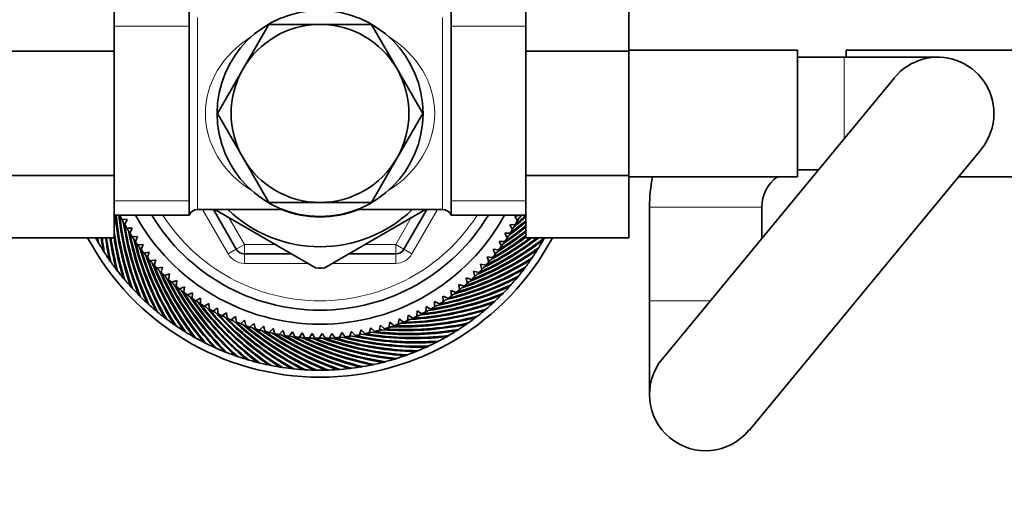
# Model space of a CAD drawing. Units: millimetres. Extents: x 0 to 1478, y 0 to 1758.
# Drawn here: x 695 to 800, y 1502 to 1552 of the extents above; entities that cross this region are included whole.
import ezdxf
from ezdxf import colors
from ezdxf.entities.mleader import LeaderData, LeaderLine
from ezdxf.math import Vec2, Vec3

# ---------------------------------------------------------------- set-up
doc = ezdxf.new("R2010")
doc.units = ezdxf.units.MM
doc.layers.add('DV2_Défaut', color=7, linetype='Continuous')
doc.layers.add('Défaut', color=7, linetype='Continuous')

# ---------------------------------------------------------------- blocks, each defined once
blk = doc.blocks.new('_DOT')
at = {"color": 0}
blk.add_line((0, 0), (-1, 0), dxfattribs=at)
at = {"color": 0, "const_width": 0.333}
blk.add_lwpolyline([(-0.1665, 0, 1), (0.1665, 0, 1)], format="xyb", close=True, dxfattribs=at)
blk = doc.blocks.new('SE1')
at = {"layer": 'DV2_Défaut', "color": 7, "linetype": 'Continuous', "lineweight": 35}
for p, q in [((704.71, 1555.2), (704.71, 1548.56)), ((748.71, 1548.56), (748.71, 1555.18)), ((759.71, 1548.56), (759.71, 1555.18)), ((712.71, 1531.07), (712.71, 1552.77)), ((740.71, 1531.07), (740.71, 1552.77)), ((718.49, 1546.67), (721.23, 1551.42)), ((721.23, 1551.42), (726.71, 1551.42)), ((726.71, 1551.42), (732.2, 1551.42)), ((732.2, 1551.42), (734.94, 1546.67)), ((704.71, 1548.56), (693.71, 1548.56)), ((704.71, 1548.56), (704.71, 1535.28)), ((748.71, 1548.56), (759.71, 1548.56)), ((748.71, 1535.28), (748.71, 1548.56)), ((777.71, 1548.67), (759.71, 1548.67)), ((759.71, 1535.28), (759.71, 1548.56)), ((777.71, 1548.67), (777.71, 1535.17)), ((782.91, 1547.92), (782.91, 1548.67)), ((800.91, 1548.67), (782.91, 1548.67)), ((782.71, 1547.92), (777.71, 1547.92)), ((792.71, 1547.92), (782.71, 1547.92)), ((715.74, 1541.92), (718.49, 1546.67)), ((734.94, 1546.67), (737.68, 1541.92)), ((788.09, 1545.74), (763.29, 1515.74)), ((718.49, 1537.17), (715.74, 1541.92)), ((737.68, 1541.92), (734.94, 1537.17)), ((772.54, 1508.09), (797.34, 1538.09)), ((721.23, 1532.42), (718.49, 1537.17)), ((734.94, 1537.17), (732.2, 1532.42)), ((777.71, 1535.92), (779.97, 1535.92)), ((704.71, 1535.28), (693.71, 1535.28)), ((704.71, 1535.28), (704.71, 1528.65)), ((748.71, 1535.28), (759.71, 1535.28)), ((748.71, 1528.64), (748.71, 1535.28)), ((759.71, 1528.64), (759.71, 1535.28)), ((759.71, 1535.17), (777.71, 1535.17)), ((794.92, 1535.17), (800.91, 1535.17)), ((713.63, 1531.67), (722.72, 1531.67)), ((717.76, 1527.42), (715.31, 1531.67)), ((715.46, 1531.67), (726.28, 1525.42)), ((726.71, 1532.42), (721.23, 1532.42)), ((732.2, 1532.42), (726.71, 1532.42)), ((727.14, 1525.42), (737.96, 1531.67)), ((730.71, 1531.67), (739.8, 1531.67)), ((738.12, 1531.67), (735.66, 1527.42)), ((761.91, 1531.92), (761.91, 1521.92)), ((773.91, 1528.59), (773.91, 1531.92)), ((704.71, 1531.07), (712.71, 1531.07)), ((705.33, 1531.03), (705.35, 1531.07)), ((706.12, 1530.6), (705.54, 1530.62)), ((705.84, 1530.08), (706.12, 1530.6)), ((740.71, 1531.07), (748.71, 1531.07)), ((748.09, 1531.02), (747.51, 1530.97)), ((747.51, 1530.97), (747.81, 1530.47)), ((706.65, 1529.69), (706.07, 1529.68)), ((706.39, 1529.15), (706.65, 1529.69)), ((747.58, 1530.07), (746.99, 1530.04)), ((746.99, 1530.04), (747.27, 1529.54)), ((704.71, 1528.65), (693.71, 1528.65)), ((702.97, 1528.64), (702.92, 1528.65)), ((707.22, 1528.8), (706.64, 1528.76)), ((706.98, 1528.26), (707.22, 1528.8)), ((746.44, 1529.15), (746.7, 1528.63)), ((747.03, 1529.14), (746.44, 1529.15)), ((748.71, 1528.64), (759.71, 1528.64)), ((703.59, 1527.59), (703.47, 1527.62)), ((707.82, 1527.94), (707.25, 1527.88)), ((707.61, 1527.38), (707.82, 1527.94)), ((745.22, 1527.43), (745.43, 1526.89)), ((745.8, 1527.37), (745.22, 1527.43)), ((745.85, 1528.27), (746.08, 1527.74)), ((746.44, 1528.24), (745.85, 1528.27)), ((750.29, 1528.34), (750.32, 1528.23)), ((704.25, 1526.56), (704.14, 1526.59)), ((708.47, 1527.1), (707.9, 1527.02)), ((708.29, 1526.54), (708.47, 1527.1)), ((723.69, 1526.92), (718.63, 1526.92)), ((734.8, 1526.92), (729.73, 1526.92)), ((744.55, 1526.61), (744.73, 1526.07)), ((745.13, 1526.53), (744.55, 1526.61)), ((749.66, 1527.3), (749.68, 1527.18)), ((704.97, 1525.57), (704.85, 1525.59)), ((709.15, 1526.3), (708.59, 1526.19)), ((708.99, 1525.73), (709.15, 1526.3)), ((709.87, 1525.53), (709.31, 1525.39)), ((709.74, 1524.95), (709.87, 1525.53)), ((743.84, 1525.83), (744, 1525.27)), ((744.42, 1525.72), (743.84, 1525.83)), ((748.26, 1525.3), (748.27, 1525.18)), ((748.98, 1526.29), (749, 1526.17)), ((705.72, 1524.61), (705.6, 1524.63)), ((710.62, 1524.79), (710.07, 1524.63)), ((710.52, 1524.21), (710.62, 1524.79)), ((742.33, 1524.36), (742.44, 1523.79)), ((742.9, 1524.2), (742.33, 1524.36)), ((743.1, 1525.08), (743.24, 1524.51)), ((743.68, 1524.94), (743.1, 1525.08)), ((747.49, 1524.35), (747.49, 1524.23)), ((706.52, 1523.69), (706.4, 1523.7)), ((711.41, 1524.08), (710.86, 1523.9)), ((711.33, 1523.5), (711.41, 1524.08)), ((712.23, 1523.41), (711.69, 1523.2)), ((712.17, 1522.83), (712.23, 1523.41)), ((741.53, 1523.68), (741.61, 1523.1)), ((742.09, 1523.49), (741.53, 1523.68)), ((746.68, 1523.44), (746.68, 1523.32)), ((707.36, 1522.8), (707.24, 1522.81)), ((713.07, 1522.78), (712.54, 1522.55)), ((713.04, 1522.19), (713.07, 1522.78)), ((713.94, 1522.19), (713.42, 1521.93)), ((713.94, 1521.6), (713.94, 1522.19)), ((739.83, 1522.42), (739.87, 1521.84)), ((740.38, 1522.19), (739.83, 1522.42)), ((740.69, 1523.03), (740.75, 1522.45)), ((741.25, 1522.82), (740.69, 1523.03)), ((745.83, 1522.56), (745.82, 1522.44)), ((708.23, 1521.95), (708.11, 1521.95)), ((709.15, 1521.14), (709.03, 1521.14)), ((714.84, 1521.64), (714.33, 1521.36)), ((714.86, 1521.05), (714.84, 1521.64)), ((715.76, 1521.13), (715.27, 1520.82)), ((715.81, 1520.54), (715.76, 1521.13)), ((738.03, 1521.32), (738.01, 1520.74)), ((738.55, 1521.04), (738.03, 1521.32)), ((738.95, 1521.85), (738.95, 1521.27)), ((739.48, 1521.59), (738.95, 1521.85)), ((744.94, 1521.72), (744.93, 1521.6)), ((761.91, 1521.92), (761.91, 1511.92)), ((710.1, 1520.37), (709.98, 1520.36)), ((716.71, 1520.65), (716.23, 1520.33)), ((716.78, 1520.07), (716.71, 1520.65)), ((717.67, 1520.23), (717.21, 1519.88)), ((717.77, 1519.65), (717.67, 1520.23)), ((736.14, 1520.39), (736.07, 1519.82)), ((736.63, 1520.06), (736.14, 1520.39)), ((737.1, 1520.84), (737.05, 1520.26)), ((737.6, 1520.53), (737.1, 1520.84)), ((743.06, 1520.17), (743.04, 1520.05)), ((744.02, 1520.93), (744, 1520.81)), ((711.08, 1519.65), (710.96, 1519.64)), ((712.1, 1518.97), (711.98, 1518.95)), ((718.65, 1519.84), (718.2, 1519.48)), ((718.78, 1519.27), (718.65, 1519.84)), ((719.65, 1519.5), (719.22, 1519.12)), ((719.8, 1518.93), (719.65, 1519.5)), ((720.66, 1519.21), (720.25, 1518.8)), ((720.84, 1518.65), (720.66, 1519.21)), ((732.15, 1519.05), (731.97, 1518.5)), ((732.57, 1518.64), (732.15, 1519.05)), ((733.17, 1519.32), (733.02, 1518.76)), ((733.61, 1518.93), (733.17, 1519.32)), ((734.17, 1519.63), (734.05, 1519.07)), ((734.63, 1519.26), (734.17, 1519.63)), ((735.17, 1519.99), (735.07, 1519.42)), ((735.64, 1519.64), (735.17, 1519.99)), ((742.07, 1519.46), (742.04, 1519.34)), ((713.14, 1518.34), (713.02, 1518.31)), ((721.69, 1518.96), (721.29, 1518.54)), ((721.89, 1518.41), (721.69, 1518.96)), ((722.72, 1518.76), (722.35, 1518.32)), ((722.95, 1518.21), (722.72, 1518.76)), ((723.77, 1518.6), (723.41, 1518.15)), ((724.02, 1518.07), (723.77, 1518.6)), ((724.81, 1518.49), (724.48, 1518.02)), ((725.09, 1517.97), (724.81, 1518.49)), ((725.87, 1518.43), (725.56, 1517.95)), ((726.17, 1517.92), (725.87, 1518.43)), ((726.92, 1518.42), (726.63, 1517.92)), ((727.24, 1517.92), (726.92, 1518.42)), ((727.98, 1518.45), (727.71, 1517.94)), ((728.32, 1517.97), (727.98, 1518.45)), ((729.03, 1518.53), (728.78, 1518.01)), ((729.39, 1518.07), (729.03, 1518.53)), ((730.07, 1518.66), (729.85, 1518.12)), ((730.46, 1518.21), (730.07, 1518.66)), ((731.11, 1518.83), (730.92, 1518.29)), ((731.52, 1518.4), (731.11, 1518.83)), ((739.99, 1518.17), (739.95, 1518.06)), ((741.05, 1518.79), (741.01, 1518.68)), ((714.21, 1517.75), (714.1, 1517.72)), ((715.31, 1517.22), (715.19, 1517.18)), ((737.81, 1517.08), (737.76, 1516.97)), ((738.91, 1517.6), (738.87, 1517.49)), ((716.43, 1516.73), (716.32, 1516.69)), ((717.57, 1516.29), (717.46, 1516.25)), ((718.73, 1515.91), (718.62, 1515.86)), ((734.38, 1515.81), (734.31, 1515.71)), ((735.54, 1516.18), (735.48, 1516.08)), ((736.69, 1516.6), (736.63, 1516.5)), ((719.9, 1515.58), (719.8, 1515.52)), ((721.09, 1515.3), (720.99, 1515.24)), ((722.29, 1515.07), (722.19, 1515.01)), ((723.5, 1514.9), (723.4, 1514.83)), ((724.72, 1514.78), (724.62, 1514.71)), ((728.38, 1514.76), (728.29, 1514.68)), ((729.59, 1514.86), (729.51, 1514.77)), ((730.8, 1515.02), (730.73, 1514.93)), ((732.01, 1515.23), (731.93, 1515.13)), ((733.2, 1515.49), (733.13, 1515.4)), ((725.93, 1514.72), (725.84, 1514.64)), ((727.16, 1514.71), (727.07, 1514.63))]:
    blk.add_line(p, q, dxfattribs=at)
at = {"layer": 'DV2_Défaut', "color": 7, "linetype": 'Continuous', "lineweight": 18}
for p, q in [((713.63, 1552.17), (713.63, 1531.67)), ((739.8, 1531.67), (739.8, 1552.17)), ((712.71, 1551.23), (704.71, 1551.23)), ((748.71, 1551.23), (740.71, 1551.23)), ((782.71, 1539.24), (782.71, 1547.92)), ((712.71, 1532.6), (704.71, 1532.6)), ((716.9, 1526.92), (714.16, 1531.67)), ((739.27, 1531.67), (736.53, 1526.92)), ((748.71, 1532.6), (740.71, 1532.6)), ((773.91, 1531.92), (761.91, 1531.92)), ((716.96, 1530.8), (718.63, 1527.92)), ((734.8, 1527.92), (736.46, 1530.8)), ((717.76, 1527.42), (716.9, 1526.92)), ((717.76, 1527.42), (718.63, 1527.92)), ((718.63, 1527.92), (721.96, 1527.92)), ((718.63, 1526.92), (718.63, 1527.92)), ((731.46, 1527.92), (734.8, 1527.92)), ((735.66, 1527.42), (734.8, 1527.92)), ((734.8, 1526.92), (734.8, 1527.92)), ((735.66, 1527.42), (736.53, 1526.92)), ((718.63, 1526.92), (718.63, 1525.92)), ((734.8, 1526.92), (734.8, 1525.92)), ((725.43, 1525.92), (718.63, 1525.92)), ((734.8, 1525.92), (728, 1525.92)), ((768.4, 1521.92), (761.91, 1521.92))]:
    blk.add_line(p, q, dxfattribs=at)
at = {"layer": 'DV2_Défaut', "color": 7, "linetype": 'Continuous', "lineweight": 35}
blk.add_circle((726.71, 1541.92), 11, dxfattribs=at)
for centre, radius, start, end in [((726.71, 1541.92), 9.5, 90, 150), ((726.71, 1541.92), 9.5, 30, 90), ((792.71, 1541.92), 6, 0, 140.4206), ((726.71, 1541.92), 9.5, 150, 210), ((726.71, 1541.92), 9.5, 330, 30), ((792.71, 1541.92), 6, 320.4206, 0), ((726.71, 1541.92), 9.5, 210, 270), ((726.71, 1541.92), 9.5, 270, 330), ((777.91, 1531.92), 4, 90, 92.866), ((777.91, 1531.92), 16, 168.2802, 180), ((777.91, 1531.92), 4, 125.6591, 180), ((713.63, 1530.67), 1, 90, 156.4218), ((726.71, 1541.92), 14.22, 226.1383, 313.8617), ((726.71, 1541.92), 11.05, 248.064, 291.936), ((739.8, 1530.67), 1, 23.5782, 90), ((736.85, 1534.07), 32.17, 185.3489, 199.3113), ((736.92, 1534.07), 32.13, 185.3671, 199.7274), ((737.2, 1534.53), 32.17, 186.1815, 201.8827), ((726.71, 1541.92), 24, 206.9838, 208.0916), ((737.26, 1534.54), 32.13, 186.2726, 202.2988), ((726.71, 1541.92), 24, 208.0916, 208.814), ((726.71, 1541.92), 22.5, 208.8306, 331.1694), ((726.71, 1541.92), 21, 211.1089, 328.8911), ((727.1, 1554.74), 32.17, 309.1788, 312.2019), ((727.06, 1554.79), 32.13, 309.7012, 312.3712), ((726.71, 1541.92), 24, 331.5202, 332.2425), ((726.53, 1554.74), 32.17, 311.7502, 312.6152), ((726.48, 1554.79), 32.13, 312.2726, 312.409), ((737.52, 1535.01), 32.17, 188.3217, 204.4541), ((726.71, 1541.92), 24, 209.5552, 210.663), ((737.58, 1535.02), 32.13, 188.844, 204.8702), ((726.71, 1541.92), 24, 210.663, 211.3854), ((728.25, 1554.65), 32.17, 304.036, 309.4974), ((728.21, 1554.7), 32.13, 304.5583, 309.648), ((727.68, 1554.71), 32.17, 306.6074, 310.8324), ((727.64, 1554.76), 32.13, 307.1297, 310.9934), ((726.71, 1541.92), 24, 327.8409, 328.9488), ((726.71, 1541.92), 24, 328.9488, 329.6711), ((726.71, 1541.92), 24, 330.4123, 331.5202), ((726.71, 1541.92), 28.15, 208.1092, 331.8537), ((726.71, 1541.92), 27.4, 208.9502, 209.5846), ((734.85, 1532.01), 32.17, 185.9802, 186.4541), ((734.92, 1532), 32.13, 185.9738, 186.8702), ((735.29, 1532.38), 32.17, 186.6533, 189.0256), ((735.35, 1532.38), 32.13, 186.6517, 189.4416), ((735.71, 1532.78), 32.17, 187.3607, 191.597), ((735.77, 1532.77), 32.13, 187.3667, 192.0131), ((736.11, 1533.19), 32.17, 188.1036, 194.1684), ((736.18, 1533.19), 32.13, 188.1146, 194.5845), ((736.56, 1533.62), 32.13, 187.6135, 197.1559), ((736.49, 1533.62), 32.17, 188.8777, 196.7398), ((737.82, 1535.5), 32.17, 190.8931, 207.0256), ((726.71, 1541.92), 24, 212.1266, 213.2345), ((737.88, 1535.51), 32.13, 191.4155, 207.4416), ((726.71, 1541.92), 24, 213.2345, 213.9568), ((738.09, 1536), 32.17, 193.4645, 209.597), ((731.02, 1554.05), 32.13, 291.7012, 307.7274), ((730.5, 1554.17), 32.17, 293.7502, 307.4677), ((730.47, 1554.23), 32.13, 294.2726, 307.1932), ((729.95, 1554.33), 32.17, 296.3217, 307.0041), ((729.92, 1554.39), 32.13, 296.844, 306.7321), ((729.39, 1554.46), 32.17, 298.8931, 306.9258), ((729.35, 1554.52), 32.13, 299.4155, 307.0576), ((728.82, 1554.57), 32.17, 301.4645, 308.1952), ((728.78, 1554.62), 32.13, 301.9869, 308.3358), ((726.71, 1541.92), 24, 325.2695, 326.3773), ((726.71, 1541.92), 24, 326.3773, 327.0997), ((726.71, 1541.92), 27.4, 330.4418, 331.0113), ((726.91, 1541.77), 27.16, 330.5171, 331.0901), ((726.71, 1541.92), 27.4, 209.5846, 212.1561), ((726.48, 1541.83), 27.16, 209.66, 210.2329), ((726.71, 1541.92), 24, 214.698, 215.8059), ((738.16, 1536.02), 32.13, 193.9869, 210.0131), ((726.71, 1541.92), 24, 215.8059, 216.5282), ((738.35, 1536.52), 32.17, 196.036, 212.1684), ((726.71, 1541.92), 24, 217.2695, 218.3773), ((738.41, 1536.54), 32.13, 196.5583, 212.5845), ((718.63, 1527.92), 1, 210, 270), ((734.8, 1527.92), 1, 270, 330), ((731.56, 1553.84), 32.13, 289.1297, 305.1559), ((731.05, 1553.99), 32.17, 291.1788, 307.3113), ((726.71, 1541.92), 24, 322.698, 323.8059), ((726.71, 1541.92), 24, 323.8059, 324.5282), ((726.71, 1541.92), 27.4, 327.8704, 330.4418), ((726.9, 1541.76), 27.16, 327.9457, 328.5186), ((726.71, 1541.92), 27.4, 212.1561, 214.7275), ((726.49, 1541.82), 27.16, 212.2314, 212.8043), ((726.71, 1541.92), 24, 218.3773, 219.0997), ((738.58, 1537.05), 32.17, 198.6074, 214.7398), ((726.71, 1541.92), 24, 219.8409, 220.9488), ((738.64, 1537.07), 32.13, 199.1297, 215.1559), ((732.09, 1553.61), 32.13, 286.5583, 302.5845), ((731.58, 1553.78), 32.17, 288.6074, 304.7398), ((726.71, 1541.92), 24, 320.1266, 321.2345), ((726.71, 1541.92), 24, 321.2345, 321.9568), ((726.71, 1541.92), 27.4, 325.2989, 327.8704), ((726.89, 1541.75), 27.16, 325.3743, 325.9472), ((726.71, 1541.92), 27.4, 214.7275, 217.2989), ((726.49, 1541.81), 27.16, 214.8029, 215.3758), ((726.71, 1541.92), 27.4, 217.2989, 219.8704), ((726.5, 1541.8), 27.16, 217.3743, 217.9472), ((726.71, 1541.92), 24, 220.9488, 221.6711), ((738.78, 1537.58), 32.17, 201.1788, 217.3113), ((726.71, 1541.92), 24, 222.4123, 223.5202), ((738.84, 1537.61), 32.13, 201.7012, 217.7274), ((726.71, 1541.92), 24, 223.5202, 224.2425), ((726.71, 1541.92), 16.5, 268.4869, 271.5441), ((732.63, 1553.3), 32.17, 283.4645, 299.597), ((732.61, 1553.36), 32.13, 283.9869, 300.0131), ((732.11, 1553.55), 32.17, 286.036, 302.1684), ((726.71, 1541.92), 24, 316.0916, 316.814), ((726.71, 1541.92), 24, 317.5552, 318.663), ((726.71, 1541.92), 24, 318.663, 319.3854), ((726.71, 1541.92), 27.4, 320.1561, 322.7275), ((726.71, 1541.92), 27.4, 322.7275, 325.2989), ((726.88, 1541.74), 27.16, 322.8029, 323.3758), ((726.71, 1541.92), 27.4, 219.8704, 222.4418), ((726.5, 1541.79), 27.16, 219.9457, 220.5186), ((738.97, 1538.13), 32.17, 203.7502, 219.8827), ((726.71, 1541.92), 24, 224.9838, 226.0916), ((739.03, 1538.16), 32.13, 204.2726, 220.2988), ((726.71, 1541.92), 24, 226.0916, 226.814), ((739.12, 1538.68), 32.17, 206.3217, 222.4541), ((733.13, 1553.02), 32.17, 280.8931, 297.0256), ((733.12, 1553.08), 32.13, 281.4155, 297.4416), ((726.71, 1541.92), 24, 312.4123, 313.5202), ((726.71, 1541.92), 24, 313.5202, 314.2425), ((726.71, 1541.92), 24, 314.9838, 316.0916), ((726.71, 1541.92), 27.4, 317.5846, 320.1561), ((726.88, 1541.73), 27.16, 320.2314, 320.8043), ((726.71, 1541.92), 27.4, 222.4418, 225.0132), ((726.51, 1541.78), 27.16, 222.5171, 223.0901), ((726.71, 1541.92), 24, 227.5552, 228.663), ((739.18, 1538.71), 32.13, 206.844, 222.8702), ((726.71, 1541.92), 24, 228.663, 229.3854), ((739.26, 1539.24), 32.17, 208.8931, 225.0256), ((726.71, 1541.92), 24, 230.1266, 231.2345), ((739.31, 1539.28), 32.13, 209.4155, 225.4416), ((726.71, 1541.92), 24, 231.2345, 231.9568), ((733.62, 1552.72), 32.17, 278.3217, 294.4541), ((733.61, 1552.79), 32.13, 278.844, 294.8702), ((726.71, 1541.92), 24, 308.3773, 309.0997), ((726.71, 1541.92), 24, 309.8409, 310.9488), ((726.71, 1541.92), 24, 310.9488, 311.6711), ((726.71, 1541.92), 27.4, 315.0132, 317.5846), ((726.87, 1541.73), 27.16, 317.66, 318.2329), ((726.71, 1541.92), 27.4, 225.0132, 227.5846), ((726.52, 1541.77), 27.16, 225.0886, 225.6615), ((739.36, 1539.81), 32.17, 211.4645, 227.597), ((726.71, 1541.92), 24, 232.698, 233.8059), ((739.42, 1539.85), 32.13, 211.9869, 228.0131), ((726.71, 1541.92), 24, 233.8059, 234.5282), ((739.45, 1540.38), 32.17, 214.036, 230.1684), ((726.71, 1541.92), 24, 235.2695, 236.3773), ((739.5, 1540.42), 32.13, 214.5583, 230.5845), ((734.1, 1552.4), 32.17, 275.7502, 291.8827), ((734.09, 1552.47), 32.13, 276.2726, 292.2988), ((726.71, 1541.92), 24, 304.698, 305.8059), ((726.71, 1541.92), 24, 305.8059, 306.5282), ((726.71, 1541.92), 24, 307.2695, 308.3773), ((726.71, 1541.92), 27.4, 312.4418, 315.0132), ((726.86, 1541.72), 27.16, 315.0886, 315.6615), ((726.71, 1541.92), 27.4, 227.5846, 230.1561), ((726.52, 1541.76), 27.16, 227.66, 228.2329), ((726.71, 1541.92), 24, 236.3773, 237.0997), ((739.5, 1540.95), 32.17, 216.6074, 232.7398), ((726.71, 1541.92), 24, 237.8409, 238.9488), ((739.55, 1540.99), 32.13, 217.1297, 233.1559), ((726.71, 1541.92), 24, 238.9488, 239.6711), ((739.53, 1541.53), 32.17, 219.1788, 235.3113), ((734.56, 1552.06), 32.17, 273.1788, 289.3113), ((734.56, 1552.12), 32.13, 273.7012, 289.7274), ((726.71, 1541.92), 24, 299.5552, 300.663), ((726.71, 1541.92), 24, 300.663, 301.3854), ((726.71, 1541.92), 24, 302.1266, 303.2345), ((726.71, 1541.92), 24, 303.2345, 303.9568), ((726.71, 1541.92), 27.4, 309.8704, 312.4418), ((726.85, 1541.71), 27.16, 312.5171, 313.0901), ((726.71, 1541.92), 27.4, 230.1561, 232.7275), ((726.53, 1541.75), 27.16, 230.2314, 230.8043), ((726.71, 1541.92), 27.4, 232.7275, 235.2989), ((726.54, 1541.75), 27.16, 232.8029, 233.3758), ((726.71, 1541.92), 24, 240.4123, 241.5202), ((739.58, 1541.57), 32.13, 219.7012, 235.7274), ((726.71, 1541.92), 24, 241.5202, 242.2425), ((739.54, 1542.1), 32.17, 221.7502, 237.8827), ((726.71, 1541.92), 24, 242.9838, 244.0916), ((739.58, 1542.15), 32.13, 222.2726, 238.2988), ((726.71, 1541.92), 24, 244.0916, 244.814), ((739.52, 1542.68), 32.17, 224.3217, 240.4541), ((726.71, 1541.92), 24, 245.5552, 246.663), ((739.56, 1542.72), 32.13, 224.844, 240.8702), ((735.44, 1551.31), 32.17, 268.036, 284.1684), ((735.44, 1551.38), 32.13, 268.5583, 284.5845), ((735.01, 1551.7), 32.17, 270.6074, 286.7398), ((735.01, 1551.76), 32.13, 271.1297, 287.1559), ((726.71, 1541.92), 24, 294.4123, 295.5202), ((726.71, 1541.92), 24, 295.5202, 296.2425), ((726.71, 1541.92), 24, 296.9838, 298.0916), ((726.71, 1541.92), 24, 298.0916, 298.814), ((726.71, 1541.92), 27.4, 304.7275, 307.2989), ((726.71, 1541.92), 27.4, 307.2989, 309.8704), ((726.83, 1541.7), 27.16, 307.3743, 307.9472), ((726.84, 1541.71), 27.16, 309.9457, 310.5186), ((726.71, 1541.92), 27.4, 235.2989, 237.8704), ((726.55, 1541.74), 27.16, 235.3743, 235.9472), ((726.71, 1541.92), 24, 246.663, 247.3854), ((739.47, 1543.25), 32.17, 226.8931, 243.0256), ((726.71, 1541.92), 24, 248.1266, 249.2345), ((739.51, 1543.3), 32.13, 227.4155, 243.4416), ((726.71, 1541.92), 24, 249.2345, 249.9568), ((739.4, 1543.82), 32.17, 229.4645, 245.597), ((726.71, 1541.92), 24, 250.698, 251.8059), ((739.44, 1543.87), 32.13, 229.9869, 246.0131), ((726.71, 1541.92), 24, 251.8059, 252.5282), ((739.3, 1544.39), 32.17, 232.036, 248.1684), ((735.85, 1550.91), 32.17, 265.4645, 281.597), ((735.86, 1550.98), 32.13, 265.9869, 282.0131), ((726.71, 1541.92), 24, 286.698, 287.8059), ((726.71, 1541.92), 24, 287.8059, 288.5282), ((726.71, 1541.92), 24, 289.2695, 290.3773), ((726.71, 1541.92), 24, 290.3773, 291.0997), ((726.71, 1541.92), 24, 291.8409, 292.9488), ((726.71, 1541.92), 24, 292.9488, 293.6711), ((726.71, 1541.92), 27.4, 302.1561, 304.7275), ((726.82, 1541.7), 27.16, 304.8029, 305.3758), ((726.71, 1541.92), 27.4, 237.8704, 240.4418), ((726.55, 1541.73), 27.16, 237.9457, 238.5186), ((726.71, 1541.92), 27.4, 240.4418, 243.0132), ((726.56, 1541.72), 27.16, 240.5171, 241.0901), ((726.71, 1541.92), 24, 253.2695, 254.3773), ((739.34, 1544.44), 32.13, 232.5583, 248.5845), ((726.71, 1541.92), 24, 254.3773, 255.0997), ((739.17, 1544.95), 32.17, 234.6074, 250.7398), ((726.71, 1541.92), 24, 255.8409, 256.9488), ((739.21, 1545.01), 32.13, 235.1297, 251.1559), ((726.71, 1541.92), 24, 256.9488, 257.6711), ((739.03, 1545.51), 32.17, 237.1788, 253.3113), ((726.71, 1541.92), 24, 258.4123, 259.5202), ((739.06, 1545.56), 32.13, 237.7012, 253.7274), ((726.71, 1541.92), 24, 259.5202, 260.2425), ((738.85, 1546.05), 32.17, 239.7502, 255.8827), ((726.71, 1541.92), 24, 260.9838, 262.0916), ((738.88, 1546.11), 32.13, 240.2726, 256.2988), ((726.71, 1541.92), 24, 262.0916, 262.814), ((738.65, 1546.6), 32.17, 242.3217, 258.4541), ((726.71, 1541.92), 24, 263.5552, 264.663), ((738.68, 1546.66), 32.13, 242.844, 258.8702), ((726.71, 1541.92), 24, 264.663, 265.3854), ((738.43, 1547.13), 32.17, 244.8931, 261.0256), ((726.71, 1541.92), 24, 266.1266, 267.2345), ((738.46, 1547.19), 32.13, 245.4155, 261.4416), ((726.71, 1541.92), 24, 267.2345, 267.9568), ((738.19, 1547.65), 32.17, 247.4645, 263.597), ((726.71, 1541.92), 24, 268.698, 269.8059), ((738.21, 1547.71), 32.13, 247.9869, 264.0131), ((726.71, 1541.92), 24, 269.8059, 270.5282), ((737.92, 1548.16), 32.17, 250.036, 266.1684), ((726.71, 1541.92), 24, 271.2695, 272.3773), ((737.94, 1548.22), 32.13, 250.5583, 266.5845), ((726.71, 1541.92), 24, 272.3773, 273.0997), ((737.63, 1548.65), 32.17, 252.6074, 268.7398), ((726.71, 1541.92), 24, 273.8409, 274.9488), ((737.64, 1548.72), 32.13, 253.1297, 269.1559), ((726.71, 1541.92), 24, 274.9488, 275.6711), ((737.31, 1549.14), 32.17, 255.1788, 271.3113), ((726.71, 1541.92), 24, 276.4123, 277.5202), ((737.33, 1549.2), 32.13, 255.7012, 271.7274), ((726.71, 1541.92), 24, 277.5202, 278.2425), ((736.98, 1549.6), 32.17, 257.7502, 273.8827), ((726.71, 1541.92), 24, 278.9838, 280.0916), ((736.99, 1549.67), 32.13, 258.2726, 274.2988), ((726.71, 1541.92), 24, 280.0916, 280.814), ((736.62, 1550.06), 32.17, 260.3217, 276.4541), ((726.71, 1541.92), 24, 281.5552, 282.663), ((736.63, 1550.12), 32.13, 260.844, 276.8702), ((726.71, 1541.92), 24, 282.663, 283.3854), ((736.25, 1550.49), 32.17, 262.8931, 279.0256), ((736.25, 1550.56), 32.13, 263.4155, 279.4416), ((726.71, 1541.92), 24, 284.1266, 285.2345), ((726.71, 1541.92), 24, 285.2345, 285.9568), ((726.71, 1541.92), 27.4, 297.0132, 299.5846), ((726.71, 1541.92), 27.4, 299.5846, 302.1561), ((726.8, 1541.69), 27.16, 299.66, 300.2329), ((726.81, 1541.69), 27.16, 302.2314, 302.8043), ((726.71, 1541.92), 27.4, 243.0132, 245.5846), ((726.57, 1541.72), 27.16, 243.0886, 243.6615), ((726.71, 1541.92), 27.4, 245.5846, 248.1561), ((726.58, 1541.71), 27.16, 245.66, 246.2329), ((726.71, 1541.92), 27.4, 291.8704, 294.4418), ((726.71, 1541.92), 27.4, 294.4418, 297.0132), ((726.78, 1541.68), 27.16, 294.5171, 295.0901), ((726.79, 1541.69), 27.16, 297.0886, 297.6615), ((726.71, 1541.92), 27.4, 248.1561, 250.7275), ((726.59, 1541.71), 27.16, 248.2314, 248.8043), ((726.71, 1541.92), 27.4, 250.7275, 253.2989), ((726.6, 1541.7), 27.16, 250.8029, 251.3758), ((726.71, 1541.92), 27.4, 286.7275, 289.2989), ((726.71, 1541.92), 27.4, 289.2989, 291.8704), ((726.76, 1541.68), 27.16, 289.3743, 289.9472), ((726.77, 1541.68), 27.16, 291.9457, 292.5186), ((726.71, 1541.92), 27.4, 253.2989, 255.8704), ((726.61, 1541.7), 27.16, 253.3743, 253.9472), ((726.71, 1541.92), 27.4, 255.8704, 258.4418), ((726.62, 1541.69), 27.16, 255.9457, 256.5186), ((726.71, 1541.92), 27.4, 258.4418, 261.0132), ((726.63, 1541.69), 27.16, 258.5171, 259.0901), ((726.71, 1541.92), 27.4, 261.0132, 263.5846), ((726.64, 1541.68), 27.16, 261.0886, 261.6615), ((726.71, 1541.92), 27.4, 276.4418, 279.0132), ((726.71, 1541.92), 27.4, 279.0132, 281.5846), ((726.72, 1541.67), 27.16, 279.0886, 279.6615), ((726.71, 1541.92), 27.4, 281.5846, 284.1561), ((726.73, 1541.67), 27.16, 281.66, 282.2329), ((726.71, 1541.92), 27.4, 284.1561, 286.7275), ((726.74, 1541.67), 27.16, 284.2314, 284.8043), ((726.75, 1541.67), 27.16, 286.8029, 287.3758), ((767.91, 1511.92), 6, 140.4206, 320.4206), ((726.71, 1541.92), 27.4, 263.5846, 266.1561), ((726.65, 1541.68), 27.16, 263.66, 264.2329), ((726.71, 1541.92), 27.4, 266.1561, 268.7275), ((726.66, 1541.68), 27.16, 266.2314, 266.8043), ((726.71, 1541.92), 27.4, 268.7275, 271.2989), ((726.67, 1541.68), 27.16, 268.8029, 269.3758), ((726.71, 1541.92), 27.4, 271.2989, 273.8704), ((726.68, 1541.67), 27.16, 271.3743, 271.9472), ((726.71, 1541.92), 27.4, 273.8704, 276.4418), ((726.69, 1541.67), 27.16, 273.9457, 274.5186), ((726.7, 1541.67), 27.16, 276.5171, 277.0901)]:
    blk.add_arc(centre, radius, start, end, dxfattribs=at)
at = {"layer": 'DV2_Défaut', "color": 7, "linetype": 'Continuous', "lineweight": 18}
for centre, radius, start, end in [((726.71, 1541.92), 20, 212.854, 327.146), ((718.63, 1527.92), 2, 210, 270), ((734.8, 1527.92), 2, 270, 330)]:
    blk.add_arc(centre, radius, start, end, dxfattribs=at)
for major_axis in [(12.25, 0), (-12.25, 0)]:
    blk.add_ellipse((726.71, 1541.92), major_axis=major_axis, ratio=0.836735, start_param=2.20821, end_param=4.074975, dxfattribs=at)

msp = doc.modelspace()

# ---------------------------------------------------------------- block references
at = {"layer": 'Défaut'}
msp.add_blockref('SE1', (0, 0), dxfattribs=at)

# ---------------------------------------------------------------- leaders
at = {"layer": 'Défaut', "color": 7, "linetype": 'Continuous', "lineweight": 18}
ml = msp.add_multileader_mtext('Standard', dxfattribs=at)
ml.set_content('{\\pxsm0.9;\\fSolid Edge ISO|b1||i0||c0|p34;\\W1.;06/02/2020\\P}', color=256)
ml.set_leader_properties()
ml.set_arrow_properties(name='DOT')
ml.build(insert=Vec2(0, 0))
ml.multileader.update_dxf_attribs({"leader_type": 0, "dogleg_length": 0, "arrow_head_size": 12})
ctx = ml.context
ctx.base_point, ctx.char_height, ctx.arrow_head_size, ctx.landing_gap_size = Vec3(1390.41, 1750.71), 12, 12, 4.2
notes = []
notes.append((ctx, [(0, (0, 0, 0), (0, 0), (1, 0), 1, [])]))
ctx.mtext.insert = Vec3(1392.41, 1756.83)
for ctx, leaders in notes:
    for number, flags, end, landing, length, lines in leaders:
        leader = LeaderData()
        leader.index, (leader.has_last_leader_line, leader.has_dogleg_vector, leader.attachment_direction) = number, flags
        leader.last_leader_point, leader.dogleg_vector, leader.dogleg_length = Vec3(end), Vec3(landing), length
        for number, points, colour, breaks in lines:
            line = LeaderLine()
            line.index, line.vertices, line.color, line.breaks = number, Vec3.list(points), colors.encode_raw_color(colour), breaks
            leader.lines.append(line)
        ctx.leaders.append(leader)

doc.saveas('drawing.dxf')
